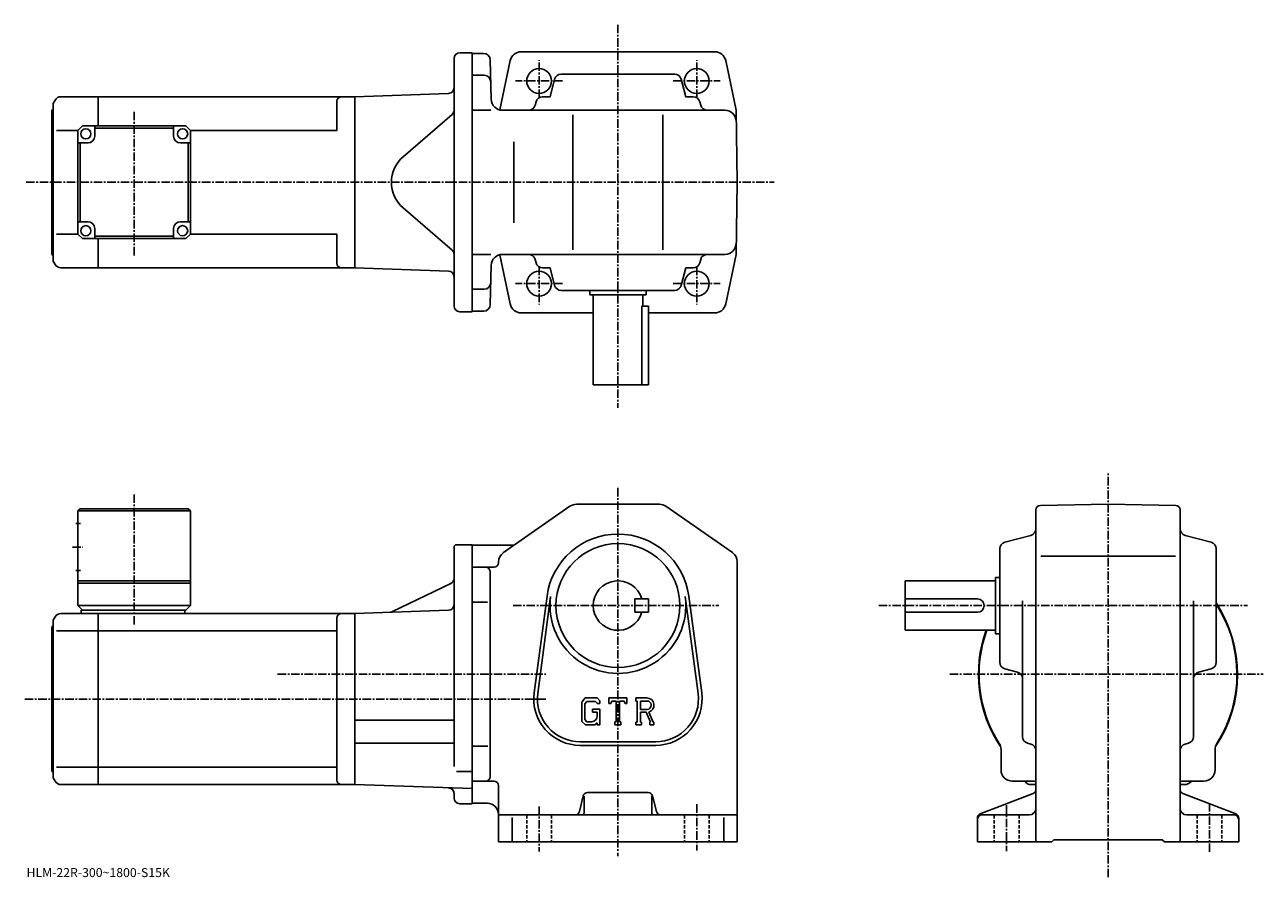
# Model space of a CAD drawing. Extents: x -12 to 538, y -10 to 369.
import ezdxf

# ---------------------------------------------------------------- set-up
doc = ezdxf.new("R2010")
doc.units = 0
doc.header["$LTSCALE"] = 3
doc.linetypes.add('CENTER', pattern=[2, 1.25, -0.25, 0.25, -0.25])
doc.linetypes.add('DASHED', pattern=[0.75, 0.5, -0.25])
doc.layers.get('0').update_dxf_attribs({"linetype": 'CONTINUOUS'})
doc.styles.get("Standard").update_dxf_attribs({"font": 'txt', "bigfont": 'BIGFONT'})

msp = doc.modelspace()

# ---------------------------------------------------------------- linework, layer by layer
at = {"linetype": 'CENTER'}
for p, q in [((251.544525, 368.522491), (251.544525, 198.33844)), ((216.544525, 336.005096), (216.544525, 352.77594)), ((286.544525, 336.005096), (286.544525, 352.77594)), ((226.994141, 343.562408), (206.139969, 343.562408)), ((276.09494, 343.562408), (296.949097, 343.562408)), ((36.794655, 266.096588), (36.794655, 330.228638)), ((-11.15211, 298.562408), (320.884003, 298.562408)), ((216.544525, 261.11969), (216.544525, 244.348846)), ((286.544525, 261.11969), (286.544525, 244.348846)), ((226.994141, 253.562393), (206.139969, 253.562393)), ((276.09494, 253.562393), (296.949097, 253.562393)), ((469.109985, -10.040333), (469.109985, 169.509689)), ((36.794533, 102.195175), (36.794533, 159.887192)), ((251.544525, 162.834686), (251.544525, -0.665313)), ((9.419531, 136.584686), (14.044531, 136.584686)), ((204.974136, 110.584686), (296.282501, 110.584686)), ((367.359985, 110.584686), (530.982971, 110.584686)), ((100.449997, 80.084686), (219.544525, 80.084686)), ((398.88501, 80.084686), (538.01001, 80.084686)), ((-11.780469, 69.084686), (219.544525, 69.084686)), ((286.544525, 22.334686), (286.544525, 1.834687)), ((514.109985, 22.894688), (514.109985, 0.964687)), ((216.544525, 21.334686), (216.544525, 1.334687)), ((424.109985, 21.874687), (424.109985, 1.474688))]:
    msp.add_line(p, q, dxfattribs=at)
at = {"linetype": 'CONTINUOUS'}
for p, q in [((178.794525, 243.562393), (178.794525, 353.562408)), ((181.294525, 356.062408), (186.794525, 356.062408)), ((186.794525, 356.062408), (186.794525, 241.062393)), ((186.794525, 355.812408), (191.872055, 355.812408)), ((194.871033, 352.89093), (195.328217, 335.431519)), ((203.712463, 352.586639), (199.133331, 330.706848)), ((251.544525, 356.562408), (208.428268, 356.562408)), ((294.482635, 356.562408), (251.544525, 356.562408)), ((299.376587, 352.586639), (303.985962, 330.562408)), ((226.351685, 346.562408), (276.737366, 346.562408)), ((186.794525, 346.062408), (192.12738, 346.062408)), ((221.388275, 336.562408), (223.452225, 344.33255)), ((281.700775, 336.562408), (279.636841, 344.33255)), ((4.258733, 336.562408), (20.794653, 336.562408)), ((20.794653, 323.562378), (20.794653, 336.562408)), ((20.794653, 336.562378), (134.794647, 336.562378)), ((176.381775, 338.014648), (134.794525, 336.562408)), ((134.794525, 336.562408), (134.794525, 260.562408)), ((134.794525, 336.562408), (134.794525, 260.562408)), ((221.388275, 336.562408), (218.10144, 336.562408)), ((281.700775, 336.562408), (284.98761, 336.562408)), ((0.294653, 330.562408), (0.794653, 331.062408)), ((0.294653, 266.562408), (0.294653, 330.562408)), ((1.660673, 335.062378), (0.794653, 333.562408)), ((0.794653, 263.562408), (0.794653, 333.562408)), ((126.794655, 334.562378), (126.794655, 321.562408)), ((195.085007, 330.562408), (186.794525, 330.562408)), ((200.326508, 330.562408), (299.072479, 330.562408)), ((215.201981, 334.33255), (214.792831, 332.792236)), ((287.887085, 334.33255), (288.296234, 332.792236)), ((304.544525, 298.562408), (303.985962, 330.562408)), ((177.926346, 328.668396), (156.173233, 309.92627)), ((231.544525, 268.562408), (231.544525, 328.562408)), ((271.544525, 268.562408), (271.544525, 328.562408)), ((11.794653, 321.562408), (2.376283, 321.562408)), ((13.794653, 323.562378), (11.794653, 321.562378)), ((11.794653, 275.562378), (11.794653, 321.562378)), ((13.794653, 323.562378), (59.794643, 323.562378)), ((19.294653, 319.062378), (19.294653, 323.562378)), ((54.294655, 322.562378), (19.294653, 322.562378)), ((54.294655, 319.062378), (54.294655, 323.562378)), ((59.794643, 323.562378), (61.794643, 321.562378)), ((61.794643, 321.562408), (126.794655, 321.562408)), ((61.794647, 275.562378), (61.794643, 321.562378)), ((16.294653, 316.062378), (11.794653, 316.062378)), ((12.794659, 281.062378), (12.794659, 316.062378)), ((57.294655, 316.062378), (61.794643, 316.062378)), ((60.794647, 316.062378), (60.794647, 281.062378)), ((205.359528, 316.562408), (205.359528, 280.562408)), ((304.544525, 298.562408), (303.985962, 266.562408)), ((177.926346, 268.45639), (156.173233, 287.198517)), ((16.294653, 281.062378), (11.794663, 281.062378)), ((57.294655, 281.062378), (61.794655, 281.062378)), ((11.794653, 275.562408), (2.376283, 275.562408)), ((11.794653, 275.562378), (13.794653, 273.562378)), ((19.294653, 278.062378), (19.294653, 273.562378)), ((54.294655, 278.062378), (54.294655, 273.562378)), ((59.794647, 273.562378), (61.794647, 275.562378)), ((61.794647, 275.562408), (126.794655, 275.562408)), ((126.794655, 275.562408), (126.794655, 262.562408)), ((59.794647, 273.562378), (13.794653, 273.562378)), ((19.294653, 274.562378), (54.294655, 274.562378)), ((20.794653, 260.562408), (20.794653, 273.562378)), ((0.294653, 266.562408), (0.794653, 266.062408)), ((195.085007, 266.562408), (186.794525, 266.562408)), ((203.712463, 244.538162), (199.133331, 266.417938)), ((200.326508, 266.562408), (299.072479, 266.562408)), ((215.201981, 262.792236), (214.792831, 264.33255)), ((287.887085, 262.792236), (288.296234, 264.33255)), ((299.376587, 244.538162), (303.985962, 266.562408)), ((1.660673, 262.062408), (0.794653, 263.562408)), ((4.258753, 260.562408), (20.794653, 260.562408)), ((20.794653, 260.562408), (134.794647, 260.562408)), ((176.381775, 259.110138), (134.794525, 260.562408)), ((194.871033, 244.233871), (195.328217, 261.693268)), ((221.388275, 260.562408), (218.10144, 260.562408)), ((221.388275, 260.562408), (223.452225, 252.792221)), ((281.700775, 260.562408), (279.636841, 252.792221)), ((281.700775, 260.562408), (284.98761, 260.562408)), ((186.794525, 251.062393), (192.12738, 251.062393)), ((226.351685, 250.562393), (276.737366, 250.562393)), ((239.044525, 250.562393), (239.044525, 248.562393)), ((239.044525, 248.562393), (264.044525, 248.562393)), ((240.544525, 248.562393), (240.544525, 208.562393)), ((262.544525, 248.562393), (262.544525, 243.562393)), ((264.044525, 250.562393), (264.044525, 248.562393)), ((262.127533, 208.562393), (262.127533, 243.562393)), ((262.127533, 243.562393), (265.044525, 243.562393)), ((265.044525, 243.562393), (265.044525, 208.562393)), ((181.294525, 241.062393), (186.794525, 241.062393)), ((191.872055, 241.312393), (186.794525, 241.312393)), ((208.60643, 240.562393), (240.544525, 240.562393)), ((265.044525, 240.562393), (294.482635, 240.562393)), ((240.544525, 208.562393), (265.044525, 208.562393)), ((200.685532, 134.07692), (230.256134, 154.686661)), ((233.115128, 155.584686), (269.973938, 155.584686)), ((302.403534, 134.07692), (272.832916, 154.686661)), ((439.075012, 155.060333), (469.109985, 155.584686)), ((499.144806, 155.060669), (469.109985, 155.584686)), ((12.794531, 153.584686), (11.794531, 152.584686)), ((11.794531, 152.584686), (11.794531, 110.584686)), ((11.794531, 152.584686), (61.79451, 152.584686)), ((12.794531, 153.584686), (60.79451, 153.584686)), ((60.79451, 153.584686), (61.79451, 152.584686)), ((61.79451, 152.584686), (61.794533, 110.584686)), ((437.109985, 28.958288), (437.109985, 153.060608)), ((501.109985, 28.958288), (501.109985, 153.060974)), ((10.919531, 147.084686), (12.919531, 147.084686)), ((179.794525, 137.584686), (186.794556, 137.584686)), ((186.794556, 137.584686), (186.794525, 22.584686)), ((423.339813, 138.676987), (434.880188, 141.742386)), ((514.880188, 138.676987), (503.339813, 141.742386)), ((178.794525, 136.584686), (178.794525, 109.584686)), ((186.794525, 137.334686), (204.417526, 137.334686)), ((421.109985, 85.391838), (421.109985, 135.777527)), ((439.339996, 132.584686), (499.01001, 132.584686)), ((517.109985, 85.391838), (517.109985, 135.777527)), ((186.794525, 127.584686), (196.544525, 127.584686)), ((198.544556, 129.974945), (198.544525, 129.584686)), ((304.544525, 129.97493), (304.544525, 5.584708)), ((10.919531, 126.084686), (12.919531, 126.084686)), ((11.794531, 121.584686), (61.79451, 121.584686)), ((194.794525, 34.584686), (194.794525, 125.584686)), ((379.109985, 99.584686), (379.109985, 121.584686)), ((419.109985, 121.584686), (379.109985, 121.584686)), ((419.109985, 123.084686), (419.109985, 98.084686)), ((421.109985, 123.084686), (419.109985, 123.084686)), ((11.794531, 120.584686), (61.794533, 120.584686)), ((177.381409, 120.402489), (151.437973, 107.878082)), ((11.794531, 110.584686), (13.794531, 108.584686)), ((11.794531, 110.584686), (61.794533, 110.584686)), ((59.794533, 108.584686), (61.794533, 110.584686)), ((178.794525, 110.084686), (178.794525, 39.172031)), ((186.794525, 112.044685), (193.669525, 112.044685)), ((214.373337, 71.792274), (220.069931, 114.75779)), ((215.959335, 71.581978), (221.656128, 114.547508)), ((265.044525, 113.584724), (259.044525, 113.584709)), ((259.044525, 107.584709), (259.044525, 113.584709)), ((265.044525, 107.584724), (265.044525, 113.584724)), ((281.432922, 114.547546), (287.12973, 71.582016)), ((283.019135, 114.757851), (288.715729, 71.792313)), ((411.109985, 113.584686), (379.109985, 113.584686)), ((431.109985, 52.389526), (431.109985, 112.654686)), ((507.109985, 52.389526), (507.109985, 112.654686)), ((1.660544, 105.584663), (0.794531, 104.084686)), ((4.258611, 107.084686), (20.794531, 107.084686)), ((13.294531, 108.584686), (59.794533, 108.584686)), ((13.294531, 108.584686), (13.294531, 107.084686)), ((20.794531, 31.084707), (20.794531, 107.084686)), ((20.794531, 107.084663), (134.794525, 107.084663)), ((59.294533, 108.584686), (59.294533, 107.084686)), ((126.794533, 105.084663), (126.794533, 33.084686)), ((176.381775, 108.536949), (134.794525, 107.084686)), ((134.794525, 107.084686), (134.794525, 31.084686)), ((265.044525, 107.584724), (259.044525, 107.584709)), ((411.109985, 107.584686), (379.109985, 107.584686)), ((0.294531, 101.084686), (0.794531, 101.584686)), ((0.294531, 37.084686), (0.294531, 101.084686)), ((0.794531, 34.084686), (0.794531, 104.084686)), ((2.376165, 99.333694), (20.794531, 99.333694)), ((20.794531, 99.333672), (126.794533, 99.333672)), ((419.109985, 99.584686), (379.109985, 99.584686)), ((421.109985, 98.084686), (419.109985, 98.084686)), ((423.339813, 82.492378), (428.880188, 81.020737)), ((514.880188, 82.492386), (509.339813, 81.020737)), ((236.996933, 69.584686), (235.544525, 67.72493)), ((235.544525, 67.72493), (235.544525, 59.14185)), ((237.791534, 67.990936), (236.888336, 66.870934)), ((236.888336, 66.870934), (236.888336, 59.957607)), ((236.996933, 69.584686), (242.376328, 69.584686)), ((241.64653, 67.990936), (237.791534, 67.990936)), ((242.388336, 67.273834), (241.631332, 67.990936)), ((242.376328, 69.584686), (243.544525, 68.2882)), ((242.388336, 67.273834), (242.388336, 67.084686)), ((242.388336, 67.084686), (243.544525, 67.084686)), ((243.544525, 68.2882), (243.544525, 67.084686)), ((247.544525, 67.084686), (247.544525, 69.584686)), ((247.544525, 69.584686), (255.544525, 69.584686)), ((247.544525, 67.084686), (248.432526, 67.084686)), ((248.862335, 68.115936), (248.432526, 67.084686)), ((250.763336, 68.115936), (248.862335, 68.115936)), ((250.763336, 68.115936), (250.763336, 58.897186)), ((252.263336, 68.115936), (252.263336, 58.897186)), ((252.263336, 68.115936), (254.347733, 68.115936)), ((254.347733, 68.115936), (254.710129, 67.084686)), ((254.710129, 67.084686), (255.544525, 67.084686)), ((255.544525, 67.084686), (255.544525, 69.584686)), ((259.544525, 69.584686), (264.341522, 69.584686)), ((259.544525, 69.584686), (259.544525, 68.115936)), ((259.544525, 68.115936), (260.138336, 68.115936)), ((260.138336, 68.115936), (260.138336, 58.834686)), ((261.513336, 68.115936), (261.513336, 64.443779)), ((261.513336, 68.115936), (265.246338, 68.11351)), ((240.294525, 64.553436), (243.544525, 64.553436)), ((240.294525, 64.553436), (240.294525, 63.240936)), ((242.388336, 63.240936), (240.294525, 63.240936)), ((242.388336, 63.240936), (242.388336, 61.490932)), ((242.388336, 61.990936), (242.388336, 62.990936)), ((243.544525, 64.553436), (243.544525, 57.584686)), ((264.593536, 64.443779), (261.513336, 64.443779)), ((261.513336, 63.194061), (261.513336, 58.834686)), ((261.513336, 63.194061), (264.07373, 63.194061)), ((264.07373, 63.194061), (265.949921, 58.834686)), ((265.225342, 63.302799), (267.207733, 58.834686)), ((134.794525, 59.684689), (178.794525, 59.684689)), ((235.544525, 59.14185), (237.087738, 57.584686)), ((236.888336, 59.957607), (237.805923, 58.990929)), ((241.248138, 57.584686), (237.087738, 57.584686)), ((239.888336, 58.990929), (237.805923, 58.990929)), ((242.388336, 58.541248), (241.248138, 57.584686)), ((242.388336, 58.541248), (242.388336, 57.584686)), ((242.388336, 57.584686), (243.544525, 57.584686)), ((250.169525, 58.897186), (250.169525, 57.584686)), ((250.169525, 58.897186), (250.763336, 58.897186)), ((250.169525, 57.584686), (252.763336, 57.584686)), ((252.263336, 58.897186), (252.763336, 58.897186)), ((252.763336, 58.897186), (252.763336, 57.584686)), ((259.544525, 58.834686), (260.138336, 58.834686)), ((259.544525, 58.834686), (259.544525, 57.584686)), ((262.06012, 57.584686), (259.544525, 57.584686)), ((261.513336, 58.834686), (262.06012, 58.834686)), ((262.06012, 58.834686), (262.06012, 57.584686)), ((265.700745, 58.834686), (265.949921, 58.834686)), ((265.700745, 58.834686), (265.700745, 57.584686)), ((265.700745, 57.584686), (267.544525, 57.584686)), ((267.207733, 58.834686), (267.544525, 58.834686)), ((267.544525, 58.834686), (267.544525, 57.584686)), ((134.794525, 49.484688), (178.794525, 49.484688)), ((234.794525, 50.084686), (268.294525, 50.084686)), ((433.337006, 49.490807), (434.882996, 49.078548)), ((504.882996, 49.490826), (503.337006, 49.078548)), ((186.794525, 48.124687), (193.794525, 48.124687)), ((234.794525, 48.484688), (268.294525, 48.484688)), ((421.609985, 37.584686), (421.609985, 46.636028)), ((516.609985, 37.584686), (516.609985, 46.636028)), ((20.794531, 38.83569), (2.376165, 38.83569)), ((20.794531, 38.835709), (126.794533, 38.835709)), ((0.294531, 37.084686), (0.794531, 36.584686)), ((1.660544, 32.584709), (0.794531, 34.084686)), ((179.919601, 36.930687), (186.794525, 36.930687)), ((4.258627, 31.084686), (20.794531, 31.084686)), ((20.794531, 31.084707), (134.794525, 31.084707)), ((186.794525, 29.268808), (134.794525, 31.084686)), ((192.794525, 32.584686), (186.794525, 32.584686)), ((192.794525, 32.584686), (196.544525, 32.584686)), ((198.544525, 30.584686), (198.544525, 5.584687)), ((238.106125, 27.584686), (264.982941, 27.584686)), ((426.609985, 32.584686), (435.641205, 32.584686)), ((435.109985, 31.084686), (437.109985, 31.084686)), ((437.109985, 28.958288), (437.109985, 20.584686)), ((503.109985, 31.084686), (501.109985, 31.084686)), ((501.109985, 28.958288), (501.109985, 20.584686)), ((511.609985, 32.584686), (502.558594, 32.584686)), ((178.794525, 25.084686), (178.794525, 27.133951)), ((181.294525, 22.584686), (186.794525, 22.584686)), ((186.794525, 22.834686), (193.544556, 22.834686)), ((234.423325, 19.099607), (236.165726, 26.069769)), ((236.544525, 25.959686), (236.544525, 18.584686)), ((266.544525, 26.147186), (266.544525, 18.584686)), ((268.665741, 19.099607), (266.92334, 26.069748)), ((435.828003, 27.091608), (412.391998, 18.077787)), ((502.391998, 27.091587), (525.828003, 18.077787)), ((232.482925, 17.584686), (198.544525, 17.584686)), ((204.544525, 16.522186), (204.544525, 5.584687)), ((270.60614, 17.584686), (232.482925, 17.584686)), ((270.60614, 17.584686), (304.544525, 17.584686)), ((298.544525, 16.522186), (298.544525, 5.584687)), ((413.109985, 17.584686), (434.109985, 17.584686)), ((437.109985, 20.584686), (437.109985, 5.584687)), ((501.109985, 20.584686), (501.109985, 5.584687)), ((525.109985, 17.584686), (504.109985, 17.584686)), ((411.109985, 16.211086), (411.109985, 5.584687)), ((527.109985, 16.211086), (527.109985, 5.584687)), ((198.544525, 5.584687), (304.544525, 5.584687)), ((411.109985, 5.584687), (444.109985, 5.584687)), ((444.109985, 5.584687), (445.109985, 6.584687)), ((445.109985, 6.584687), (493.109985, 6.584687)), ((494.109985, 5.584687), (493.109985, 6.584687)), ((494.109985, 5.584687), (527.109985, 5.584687))]:
    msp.add_line(p, q, dxfattribs=at)
at = {"linetype": 'DASHED'}
for p, q in [((211.044525, 17.584686), (211.044525, 5.584687)), ((222.044525, 17.584686), (222.044525, 5.584687)), ((281.044525, 17.584686), (281.044525, 5.584687)), ((292.044525, 17.584686), (292.044525, 5.584687)), ((418.609985, 17.584686), (418.609985, 5.584687)), ((429.609985, 17.584686), (429.609985, 5.584687)), ((508.609985, 17.584686), (508.609985, 5.584687)), ((519.609985, 17.584686), (519.609985, 5.584687))]:
    msp.add_line(p, q, dxfattribs=at)
at = {"linetype": 'CONTINUOUS'}
for centre, radius in [((216.544525, 343.562408), 5.5), ((286.544525, 343.562408), 5.5), ((286.544525, 343.562408), 5.5), ((15.294653, 320.062378), 2.25), ((58.294655, 320.062378), 2.25), ((15.294653, 277.062378), 2.25), ((58.294655, 277.062378), 2.25), ((216.544525, 253.562393), 5.5), ((286.544525, 253.562393), 5.5), ((251.544525, 110.584686), 27.5)]:
    msp.add_circle(centre, radius, dxfattribs=at)
for centre, radius, start, end in [((181.294525, 353.562408), 2.5, 90, 180), ((191.872055, 352.812408), 3, -358.5, -270), ((208.60643, 351.562408), 5, 90, 168.179398), ((294.482635, 351.562408), 5, 11.820596, 90), ((226.351685, 343.562408), 3, 90, 165.124313), ((276.737366, 343.562408), 3, -345.124329, -270), ((192.12738, 343.062408), 3, 1.5, 90), ((4.258753, 333.562408), 3, 90, 150.000397), ((128.794647, 334.562408), 2, 90, 180), ((176.294525, 340.513123), 2.5, -88, 0), ((200.326508, 335.562408), 5, -178.5, -90), ((218.10144, 333.562408), 3, 90, 165.124313), ((284.98761, 333.562408), 3, -345.124329, -270), ((176.294525, 330.562378), 2.5, -49.252373, 0), ((211.893372, 333.562408), 3, -90, -14.875682), ((291.195679, 333.562408), 3, -165.124313, -90), ((299.072479, 325.562408), 5, 1, 90), ((16.294653, 319.062378), 3, -90, 0), ((57.294655, 319.062378), 3, 180, 270), ((165.964157, 298.562408), 15, 130.74762, 229.25238), ((16.294653, 278.062378), 3, 0, 90), ((57.294655, 278.062378), 3, 90, 180), ((299.072479, 271.562408), 5, 270, 359), ((176.294525, 266.562439), 2.5, 0, 49.252373), ((200.326508, 261.562408), 5, 90, 178.5), ((211.893372, 263.562408), 3, 14.875682, 90), ((291.195679, 263.562408), 3, 90, 165.124313), ((4.258753, 263.562408), 3, -150.000397, -90), ((128.794647, 262.562408), 2, 180, 270), ((176.294525, 256.611664), 2.5, 0, 88), ((218.10144, 263.562408), 3, -165.124313, -90), ((284.98761, 263.562408), 3, 270, 345.124329), ((192.12738, 254.062393), 3, -90, -1.5), ((226.351685, 253.562393), 3, -165.124313, -90), ((276.737366, 253.562393), 3, 270, 345.124329), ((181.294525, 243.562393), 2.5, 180, 270), ((191.872055, 244.312393), 3, 270, 358.5), ((208.60643, 245.562393), 5, -168.179398, -90), ((294.482635, 245.562393), 5, -90, -11.820596), ((233.115128, 150.584686), 5, 90, 124.875603), ((269.973938, 150.584686), 5, 55.124809, 90), ((439.109985, 153.060623), 2, 91.00058, 180), ((499.109985, 153.060974), 2, 0, 89.000519), ((434.109985, 144.64183), 3, -75.124153, 0), ((504.109985, 144.641861), 3, 180, 255.124603), ((179.794525, 136.584686), 1, 90, 180), ((204.417328, 140.334686), 3, 270, 304.875397), ((251.544525, 110.584686), 31.75, 7.552697, 172.447403), ((424.109985, 135.777542), 3, 104.876099, 180), ((514.109985, 135.777527), 3, 0, 75.124413), ((203.544525, 129.974945), 5, 124.875702, 180), ((299.544525, 129.97493), 5, 0, 55.124851), ((192.794556, 125.584686), 2, 0, 90), ((196.544525, 129.584686), 2, -90, 0), ((176.294525, 122.65387), 2.5, -64.230675, 0), ((251.544525, 110.584686), 11, 15.8266, 344.173401), ((176.294525, 111.035423), 2.5, -88, 0), ((251.544525, 110.584686), 30.15, -187.552597, 7.552697), ((411.109985, 110.584686), 3, -90, 90), ((469.109985, 80.084686), 57.5, -33.997124, 33.406792), ((469.109985, 80.084686), 57.25, -32.501888, 33.025517), ((4.258627, 104.084709), 3, 90, 150.000397), ((128.794525, 105.084686), 2, 90, 180), ((150.351105, 110.129456), 2.5, 272, 295.769318), ((469.109985, 80.084686), 57.5, 160.176102, 213.997131), ((469.109985, 80.084686), 57.25, 160.085907, 212.501907), ((424.109985, 85.391853), 3, 180, 255.124603), ((514.109985, 85.391838), 3, -75.124207, 0), ((428.109985, 78.121269), 3, 0, 75.124496), ((510.109985, 78.1213), 3, 104.876099, 180), ((234.794525, 69.084686), 20.6, 172.447403, 270), ((234.794525, 69.084686), 19, 172.447601, 270), ((268.294525, 69.084686), 20.6, -90, 7.5527), ((268.294525, 69.084686), 19, -90, 7.5527), ((264.341522, 66.381561), 3.203126, -73.981873, 90.00351), ((264.341522, 66.381561), 1.954125, -82.585274, 62.41185), ((239.888336, 61.490932), 2.5, -89.999786, 0.000109), ((434.109985, 52.389549), 3, 180, 255.069), ((504.109985, 52.389526), 3, -75.06842, 0), ((416.609985, 46.636028), 5, 0, 32.499691), ((434.109985, 46.179848), 3, 0, 75.068779), ((504.109985, 46.179867), 3, 104.931801, 180), ((521.609985, 46.636028), 5, 147.498306, 180), ((128.794525, 33.084709), 2, 180, 270), ((192.794525, 34.584686), 2, -90, 0), ((426.609985, 37.584686), 5, 180, 270), ((511.609985, 37.584686), 5, -90, 0), ((4.258627, 34.084686), 3, -150.000397, -90), ((176.294525, 27.133951), 2.5, 0, 88), ((196.544525, 30.584686), 2, 0, 90), ((238.106125, 25.584686), 2, 90, 165.963898), ((264.982941, 25.584686), 2, 14.03644, 90), ((435.109985, 35.084686), 4, 218.645996, 270), ((435.661407, 27.584686), 5, 73.928284, 90.230461), ((435.109985, 28.958288), 2, -68.962189, 0), ((469.109985, 80.084686), 57.5, 236.002823, 236.184402), ((469.109985, 80.084686), 57.5, 303.815582, 303.997162), ((503.109985, 28.958307), 2, 180, 248.962799), ((502.558594, 27.584686), 5, 90, 106.0718), ((503.109985, 35.084686), 4, 270, 322.311005), ((181.294525, 25.084686), 2.5, 180, 270), ((193.544556, 17.834667), 5, 0, 90), ((232.482925, 19.584686), 2, 270, 345.963715), ((235.544525, 18.584686), 1, -90, 0), ((267.544525, 18.584686), 1, 180, 270), ((270.60614, 19.584686), 2, 194.036194, 270), ((413.109985, 16.211107), 2, 111.037903, 180), ((413.109985, 15.584687), 2, 90, 180), ((434.109985, 20.584667), 3, -90, 0), ((504.109985, 20.584686), 3, 180, 270), ((525.109985, 15.584687), 2, 0, 90), ((525.109985, 16.211086), 2, 0, 68.962646)]:
    msp.add_arc(centre, radius, start, end, dxfattribs=at)

# ---------------------------------------------------------------- texts
msp.add_text('HLM-22R-300~1800-S15K', height=4).set_placement((-11, -10))

doc.saveas('drawing.dxf')
